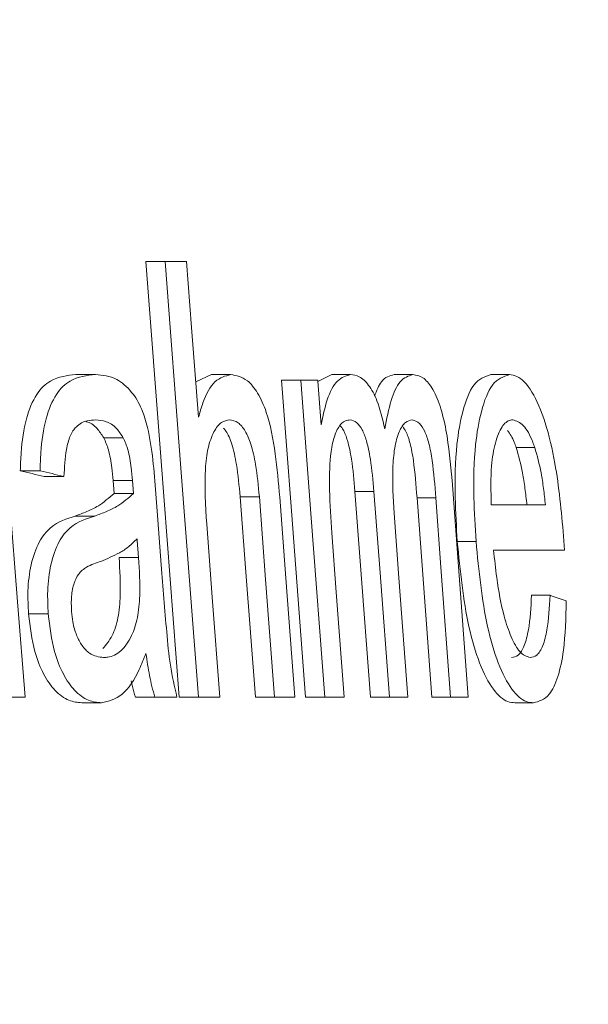
# Model space of a CAD drawing. Units: millimetres. Extents: x 375 to 1263, y 174 to 858.
# Drawn here: x 778 to 781, y 525 to 530 of the extents above; entities that cross this region are included whole.
import ezdxf

# ---------------------------------------------------------------- set-up
doc = ezdxf.new("R2010")
doc.units = ezdxf.units.MM
doc.header["$LTSCALE"] = 5
doc.linetypes.add('SLD-Durchgehend', pattern=[0])
doc.layers.add('MAßLINIE_MAßZEICHNUNGEN', color=7, linetype='SLD-Durchgehend')
doc.styles.add('SLDTEXTSTYLE0', font='Opinion Pro')
doc.dimstyles.new('SLDDIMSTYLE0', dxfattribs={"dimtxt": 26.458333, "dimasz": 17.5, "dimexe": 0, "dimexo": 0.0625, "dimgap": 6.614583, "dimtad": 0, "dimdec": 0, "dimrnd": 1e-09, "dimzin": 12, "dimdsep": 46, "dimtxsty": 'SLDTEXTSTYLE0', "dimsah": 1, "dimcen": 0.09, "dimadec": 0, "dimazin": 3, "dimtfac": 1, "dimtdec": 0, "dimtofl": 0, "dimtmove": 0, "dimatfit": 3, "dimfxl": 0, "dimfrac": 2, "dimtolj": 1, "dimtzin": 12, "dimarcsym": 0})

# ---------------------------------------------------------------- blocks, each defined once
blk = doc.blocks.new('_D_2')
at = {"layer": 'MAßLINIE_MAßZEICHNUNGEN', "color": 7}
for p, q in [((591.0362, 792.5368), (385.709, 792.5368)), ((390.709, 792.5368), (390.709, 591.2623)), ((390.709, 329.0368), (390.709, 529.8201)), ((871.9073, 329.0368), (385.709, 329.0368))]:
    blk.add_line(p, q, dxfattribs=at)
for points in [[(390.709, 792.5368), (383.209, 775.0368), (398.209, 775.0368)], [(390.709, 329.0368), (398.209, 346.5368), (383.209, 346.5368)]]:
    blk.add_solid(points, dxfattribs=at)
at = {"layer": 'MAßLINIE_MAßZEICHNUNGEN', "color": 7, "insert": (375.3729, 529.8201), "char_height": 26.45833, "attachment_point": 1, "rotation": 90, "style": 'SLDTEXTSTYLE0'}
blk.add_mtext('464', dxfattribs=at)
blk = doc.blocks.new('_D_9')
at = {"layer": 'MAßLINIE_MAßZEICHNUNGEN', "color": 7}
for p, q in [((594.74, 613.0368), (594.74, 247.4551)), ((975.826, 613.0368), (975.826, 247.4551)), ((594.74, 252.4551), (739.0471, 252.4551)), ((975.826, 252.4551), (831.5189, 252.4551))]:
    blk.add_line(p, q, dxfattribs=at)
for points in [[(594.74, 252.4551), (612.24, 244.9551), (612.24, 259.9551)], [(975.826, 252.4551), (958.326, 259.9551), (958.326, 244.9551)]]:
    blk.add_solid(points, dxfattribs=at)
at = {"layer": 'MAßLINIE_MAßZEICHNUNGEN', "color": 7, "char_height": 26.45833, "attachment_point": 1, "style": 'SLDTEXTSTYLE0'}
for s, insert in [('%%c', (739.0471, 266.3948)), ('381', (776.9364, 266.3948))]:
    blk.add_mtext(s, dxfattribs=dict(at, insert=insert))

msp = doc.modelspace()

# ---------------------------------------------------------------- linework, layer by layer
at = {"color": 7, "linetype": 'SLD-Durchgehend', "lineweight": 18}
for p, q in [((778.6427, 528.7673), (778.7538, 528.7673)), ((778.8769, 528.7673), (778.7538, 528.7673)), ((778.2419, 528.1179), (778.3541, 528.1179)), ((779.0202, 528.1179), (778.9299, 528.0763)), ((779.0202, 528.1179), (779.1305, 528.1179)), ((779.4223, 528.0855), (779.5316, 528.0855)), ((779.6299, 528.0855), (779.5316, 528.0855)), ((779.7092, 528.1179), (779.6341, 528.0811)), ((779.7092, 528.1179), (779.8179, 528.1179)), ((780.0674, 528.1179), (780.1752, 528.1179)), ((780.6218, 528.1179), (780.7284, 528.1179)), ((778.4023, 527.7557), (778.5141, 527.7557)), ((780.7677, 527.6999), (780.874, 527.6999)), ((777.9236, 527.566), (778.0367, 527.566)), ((778.0609, 527.5335), (778.1737, 527.5335)), ((778.4557, 527.5102), (778.4614, 527.4361)), ((778.4557, 527.5102), (778.5674, 527.5102)), ((778.5674, 527.5102), (778.5732, 527.4361)), ((778.4614, 527.4361), (778.5732, 527.4361)), ((779.1844, 527.4173), (779.2945, 527.4173)), ((779.8428, 527.4478), (779.9513, 527.4478)), ((780.1986, 527.4118), (780.3062, 527.4118)), ((780.935, 527.3712), (780.6244, 527.3712)), ((778.2382, 527.3062), (778.3506, 527.3062)), ((781.0444, 527.1114), (781.039, 527.1916)), ((780.4298, 527.1611), (780.5369, 527.1611)), ((778.4899, 527.0683), (778.6016, 527.0683)), ((780.6378, 527.1114), (781.0444, 527.1114)), ((780.8556, 526.8517), (780.9618, 526.8517)), ((777.971, 526.7452), (778.084, 526.7452)), ((777.8122, 526.2673), (777.9508, 526.2673)), ((778.5838, 526.2673), (778.6955, 526.2673)), ((778.6955, 526.2673), (778.8217, 526.2673)), ((778.8351, 526.2673), (778.9461, 526.2673)), ((778.9461, 526.2673), (779.0687, 526.2673)), ((779.2721, 526.2673), (779.3821, 526.2673)), ((779.3821, 526.2673), (779.4982, 526.2673)), ((779.56, 526.2673), (779.6693, 526.2673)), ((779.6693, 526.2673), (779.7811, 526.2673)), ((779.9315, 526.2673), (780.04, 526.2673)), ((780.04, 526.2673), (780.1461, 526.2673)), ((780.2839, 526.2673), (780.3915, 526.2673)), ((780.3915, 526.2673), (780.4921, 526.2673)), ((778.2769, 526.2348), (778.3893, 526.2348)), ((780.7599, 526.2348), (780.8664, 526.2348))]:
    msp.add_line(p, q, dxfattribs=at)
at = {"color": 7, "linetype": 'SLD-Durchgehend', "lineweight": 18, "flags": 128}
for points in [[(778.6427, 528.7673), (778.7308, 527.6222), (778.8351, 526.2673)], [(778.7538, 528.7673), (778.8451, 527.5811), (778.9461, 526.2673)], [(778.9455, 527.8734), (778.906, 528.3887), (778.8769, 528.7673)], [(779.4223, 528.0855), (779.479, 527.3369), (779.56, 526.2673)], [(779.5316, 528.0855), (779.5914, 527.2961), (779.6693, 526.2673)], [(779.6492, 527.8293), (779.6303, 528.0799), (779.6299, 528.0855)], [(780.4921, 526.2673), (780.4324, 527.0693), (780.3997, 527.5097)], [(778.7318, 527.0257), (778.7119, 527.2838), (778.7002, 527.4346)], [(779.1844, 527.4173), (779.2175, 526.9837), (779.2721, 526.2673)], [(779.2945, 527.4173), (779.3306, 526.9428), (779.3821, 526.2673)], [(779.4982, 526.2673), (779.4464, 526.9499), (779.4111, 527.4143)], [(779.8428, 527.4478), (779.873, 527.0467), (779.9315, 526.2673)], [(779.9513, 527.4478), (779.9845, 527.0062), (780.04, 526.2673)], [(780.1986, 527.4118), (780.2527, 526.6855), (780.2839, 526.2673)], [(780.3062, 527.4118), (780.3359, 527.0135), (780.3915, 526.2673)], [(777.9508, 526.2673), (777.9078, 526.8151), (777.8633, 527.3803)], [(780.1461, 526.2673), (780.0948, 526.9518), (780.067, 527.323)], [(779.0687, 526.2673), (779.0247, 526.8412), (778.9926, 527.2601)], [(778.5933, 527.1764), (778.594, 527.167), (778.6016, 527.0683)], [(779.7811, 526.2673), (779.7357, 526.8691), (779.7099, 527.2098)]]:
    msp.add_lwpolyline(points, dxfattribs=at)
at = {"color": 7, "linetype": 'SLD-Durchgehend', "lineweight": 18}
for centre, major_axis, start_param, end_param in [((733.0721, 524.5814), (50.8107, 0), 0.483399, 0.489181), ((733.0721, 524.5812), (50.911, 0), 0.482384, 0.488152), ((733.0721, 524.6949), (50.9031, 0), 0.340386, 0.345804)]:
    msp.add_ellipse(centre, major_axis=major_axis, ratio=0.125005, start_param=start_param, end_param=end_param, dxfattribs=at)
for points, knots in [([(778.2419, 528.1179), (778.1928, 528.113), (778.1135, 528.1051), (778.0137, 528.014), (777.9522, 527.8684), (777.9286, 527.7055), (777.9249, 527.6008), (777.9236, 527.566)], [0, 0, 0, 0, 0.310859, 0.501461, 0.693992, 0.898383, 1, 1, 1, 1]), ([(778.3541, 528.1179), (778.3051, 528.113), (778.226, 528.1051), (778.1264, 528.014), (778.0651, 527.8684), (778.0416, 527.7055), (778.0379, 527.6008), (778.0367, 527.566)], [0, 0, 0, 0, 0.310833, 0.501379, 0.693858, 0.898339, 1, 1, 1, 1]), ([(778.7002, 527.4346), (778.6909, 527.5652), (778.6787, 527.7367), (778.6193, 527.9325), (778.5575, 528.0313), (778.466, 528.1084), (778.3951, 528.1144), (778.3541, 528.1179)], [0, 0, 0, 0, 0.34052, 0.447455, 0.58349, 0.758845, 1, 1, 1, 1]), ([(779.1305, 528.1179), (779.0992, 528.1103), (779.0378, 528.0953), (778.9777, 527.9859), (778.9536, 527.9017), (778.9455, 527.8734)], [0, 0, 0, 0, 0.408249, 0.801488, 1, 1, 1, 1]), ([(779.4111, 527.4143), (779.4037, 527.4974), (779.3889, 527.6647), (779.3485, 527.8811), (779.2865, 528.0173), (779.216, 528.1033), (779.1626, 528.1124), (779.1305, 528.1179)], [0, 0, 0, 0, 0.242822, 0.488456, 0.634826, 0.780211, 1, 1, 1, 1]), ([(779.8179, 528.1179), (779.792, 528.1109), (779.7406, 528.0969), (779.6807, 527.9858), (779.6593, 527.8796), (779.6492, 527.8293)], [0, 0, 0, 0, 0.346586, 0.690364, 1, 1, 1, 1]), ([(780.0142, 527.8069), (780.0007, 527.8638), (779.9767, 527.9643), (779.9222, 528.0628), (779.8693, 528.1115), (779.8344, 528.1158), (779.8179, 528.1179)], [0, 0, 0, 0, 0.310852, 0.549214, 0.786765, 1, 1, 1, 1]), ([(780.0674, 528.1179), (780.0414, 528.1117), (779.9972, 528.101), (779.967, 528.0255), (779.9545, 527.9945)], [0, 0, 0, 0, 0.588651, 1, 1, 1, 1]), ([(780.1752, 528.1179), (780.1498, 528.1102), (780.1013, 528.0953), (780.0455, 527.9733), (780.0249, 527.8638), (780.0142, 527.8069)], [0, 0, 0, 0, 0.3455005, 0.6604525, 1, 1, 1, 1]), ([(780.3997, 527.5097), (780.3907, 527.608), (780.3769, 527.7579), (780.3334, 527.9429), (780.2859, 528.047), (780.2309, 528.1091), (780.1943, 528.1149), (780.1752, 528.1179)], [0, 0, 0, 0, 0.327524, 0.49903, 0.671787, 0.829591, 1, 1, 1, 1]), ([(780.6218, 528.1179), (780.5875, 528.1071), (780.5239, 528.0869), (780.4586, 527.9211), (780.4194, 527.6973), (780.413, 527.434), (780.4246, 527.2448), (780.4298, 527.1611)], [0, 0, 0, 0, 0.2226497, 0.4136096, 0.5817417, 0.814985, 1, 1, 1, 1]), ([(780.7284, 528.1179), (780.6942, 528.107), (780.6307, 528.0868), (780.5656, 527.9211), (780.5265, 527.6973), (780.5202, 527.434), (780.5318, 527.2448), (780.5369, 527.1611)], [0, 0, 0, 0, 0.222675, 0.413556, 0.581672, 0.814978, 1, 1, 1, 1]), ([(781.039, 527.1916), (781.026, 527.3334), (781.0049, 527.5635), (780.9372, 527.8504), (780.8606, 528.0296), (780.7862, 528.1107), (780.7427, 528.1161), (780.7284, 528.1179)], [0, 0, 0, 0, 0.3177862, 0.5154906, 0.7138108, 0.9052921, 1, 1, 1, 1]), ([(778.1737, 527.5335), (778.1769, 527.5863), (778.182, 527.6701), (778.2074, 527.77), (778.2491, 527.8307), (778.301, 527.8554), (778.3396, 527.8573), (778.3559, 527.8582)], [0, 0, 0, 0, 0.265233, 0.421428, 0.579551, 0.82252, 1, 1, 1, 1]), ([(778.2996, 527.8486), (778.301, 527.8484), (778.3227, 527.8449), (778.3594, 527.8197), (778.3897, 527.7745), (778.4023, 527.7557)], [0, 0, 0, 0, 0.039911, 0.600363, 1, 1, 1, 1]), ([(778.3559, 527.8582), (778.3759, 527.8564), (778.4159, 527.8529), (778.4712, 527.8206), (778.5015, 527.7748), (778.5141, 527.7557)], [0, 0, 0, 0, 0.366509, 0.735796, 1, 1, 1, 1]), ([(778.9926, 527.2601), (778.986, 527.3672), (778.9766, 527.5185), (778.9973, 527.7012), (779.0315, 527.7929), (779.075, 527.8497), (779.1076, 527.8555), (779.123, 527.8582)], [0, 0, 0, 0, 0.389781, 0.550339, 0.712066, 0.863741, 1, 1, 1, 1]), ([(779.123, 527.8582), (779.1399, 527.8555), (779.171, 527.8505), (779.2143, 527.7979), (779.2505, 527.716), (779.2791, 527.5839), (779.2887, 527.4796), (779.2945, 527.4173)], [0, 0, 0, 0, 0.187396, 0.346671, 0.505538, 0.704626, 1, 1, 1, 1]), ([(779.7099, 527.2098), (779.7046, 527.2918), (779.6949, 527.4404), (779.6967, 527.6267), (779.7179, 527.7505), (779.748, 527.822), (779.7827, 527.8549), (779.8058, 527.8572), (779.8149, 527.8582)], [0, 0, 0, 0, 0.28918, 0.523857, 0.656307, 0.788806, 0.916806, 1, 1, 1, 1]), ([(779.8149, 527.8582), (779.8282, 527.8556), (779.8521, 527.851), (779.8849, 527.8045), (779.9128, 527.7332), (779.9372, 527.6104), (779.9459, 527.51), (779.9513, 527.4478)], [0, 0, 0, 0, 0.1777, 0.321997, 0.466163, 0.66914, 1, 1, 1, 1]), ([(780.067, 527.323), (780.062, 527.4096), (780.0545, 527.5386), (780.068, 527.6997), (780.0937, 527.7931), (780.1302, 527.8501), (780.1581, 527.8555), (780.1717, 527.8582)], [0, 0, 0, 0, 0.349017, 0.519521, 0.69123, 0.850625, 1, 1, 1, 1]), ([(780.1717, 527.8582), (780.1856, 527.8542), (780.2104, 527.8472), (780.2436, 527.7945), (780.2696, 527.7208), (780.2927, 527.5896), (780.3008, 527.4833), (780.3062, 527.4118)], [0, 0, 0, 0, 0.182628, 0.326131, 0.469955, 0.643518, 1, 1, 1, 1]), ([(780.6244, 527.3712), (780.6224, 527.4482), (780.619, 527.5783), (780.6458, 527.7314), (780.6835, 527.8261), (780.7214, 527.8563), (780.7433, 527.8579), (780.7479, 527.8582)], [0, 0, 0, 0, 0.310335, 0.523823, 0.737198, 0.944184, 1, 1, 1, 1]), ([(780.7479, 527.8582), (780.7687, 527.8521), (780.809, 527.8404), (780.8511, 527.7619), (780.8702, 527.7102), (780.874, 527.6999)], [0, 0, 0, 0, 0.459947, 0.891908, 1, 1, 1, 1]), ([(779.0883, 527.8109), (779.0932, 527.8055), (779.1118, 527.7855), (779.1402, 527.7144), (779.1692, 527.5846), (779.1787, 527.4799), (779.1844, 527.4173)], [0, 0, 0, 0, 0.081924, 0.305254, 0.584945, 1, 1, 1, 1]), ([(779.7582, 527.8247), (779.7641, 527.8176), (779.7801, 527.798), (779.8041, 527.7321), (779.8288, 527.611), (779.8375, 527.5102), (779.8428, 527.4478)], [0, 0, 0, 0, 0.10897, 0.298493, 0.565179, 1, 1, 1, 1]), ([(780.1165, 527.8194), (780.1227, 527.8107), (780.1393, 527.788), (780.1618, 527.7199), (780.1852, 527.5902), (780.1932, 527.4835), (780.1986, 527.4118)], [0, 0, 0, 0, 0.1158303, 0.3045804, 0.5322478, 1, 1, 1, 1]), ([(780.7182, 527.7977), (780.7314, 527.7778), (780.7492, 527.751), (780.7639, 527.7104), (780.7677, 527.6999)], [0, 0, 0, 0, 0.740733, 1, 1, 1, 1]), ([(778.4023, 527.7557), (778.4118, 527.7336), (778.4334, 527.6836), (778.4479, 527.5944), (778.4534, 527.5345), (778.4557, 527.5102)], [0, 0, 0, 0, 0.321035, 0.723675, 1, 1, 1, 1]), ([(778.5141, 527.7557), (778.5237, 527.7336), (778.5452, 527.6836), (778.5596, 527.5944), (778.5652, 527.5345), (778.5674, 527.5102)], [0, 0, 0, 0, 0.321061, 0.723852, 1, 1, 1, 1]), ([(780.7677, 527.6999), (780.7809, 527.653), (780.8016, 527.5797), (780.8184, 527.4641), (780.8253, 527.4023), (780.8288, 527.3712)], [0, 0, 0, 0, 0.469882, 0.733087, 1, 1, 1, 1]), ([(780.874, 527.6999), (780.8872, 527.653), (780.9078, 527.5797), (780.9247, 527.4641), (780.9316, 527.4023), (780.935, 527.3712)], [0, 0, 0, 0, 0.469892, 0.733099, 1, 1, 1, 1]), ([(778.4614, 527.4361), (778.4318, 527.4106), (778.3817, 527.3675), (778.3057, 527.3311), (778.2607, 527.3145), (778.2382, 527.3062)], [0, 0, 0, 0, 0.419782, 0.70951, 1, 1, 1, 1]), ([(778.5732, 527.4361), (778.5436, 527.4106), (778.4936, 527.3675), (778.4179, 527.3311), (778.373, 527.3145), (778.3506, 527.3062)], [0, 0, 0, 0, 0.419776, 0.709508, 1, 1, 1, 1]), ([(778.2382, 527.3062), (778.19, 527.2914), (778.116, 527.2686), (778.0285, 527.1652), (777.9831, 527.0358), (777.9636, 526.888), (777.9687, 526.7895), (777.971, 526.7452)], [0, 0, 0, 0, 0.336427, 0.515839, 0.696198, 0.863242, 1, 1, 1, 1]), ([(778.3506, 527.3062), (778.3025, 527.2914), (778.2287, 527.2686), (778.1415, 527.1653), (778.0961, 527.036), (778.0767, 526.8881), (778.0818, 526.7895), (778.084, 526.7452)], [0, 0, 0, 0, 0.336126, 0.515576, 0.695978, 0.863048, 1, 1, 1, 1]), ([(778.3864, 527.0465), (778.422, 527.0615), (778.4757, 527.0842), (778.5449, 527.1274), (778.5771, 527.16), (778.5933, 527.1764)], [0, 0, 0, 0, 0.496741, 0.747431, 1, 1, 1, 1]), ([(780.4298, 527.1611), (780.4463, 526.9926), (780.471, 526.7398), (780.5548, 526.4547), (780.6337, 526.3022), (780.7057, 526.2401), (780.7464, 526.2361), (780.7599, 526.2348)], [0, 0, 0, 0, 0.368597, 0.55262, 0.737058, 0.912552, 1, 1, 1, 1]), ([(780.5369, 527.1611), (780.5534, 526.9925), (780.5782, 526.7398), (780.6618, 526.4547), (780.7405, 526.3021), (780.8124, 526.2401), (780.8529, 526.2361), (780.8664, 526.2348)], [0, 0, 0, 0, 0.368727, 0.552725, 0.73714, 0.9126, 1, 1, 1, 1]), ([(778.4899, 527.0683), (778.4945, 526.9948), (778.5019, 526.8759), (778.4869, 526.7193), (778.4517, 526.61), (778.4157, 526.5679), (778.3968, 526.5459)], [0, 0, 0, 0, 0.342292, 0.553588, 0.765527, 1, 1, 1, 1]), ([(778.6016, 527.0683), (778.6062, 526.9949), (778.6135, 526.8761), (778.5988, 526.7187), (778.561, 526.6061), (778.5023, 526.5254), (778.444, 526.4969), (778.4095, 526.495), (778.4011, 526.4945)], [0, 0, 0, 0, 0.245033, 0.396328, 0.548072, 0.742538, 0.937503, 1, 1, 1, 1]), ([(780.8478, 526.4945), (780.8275, 526.5012), (780.7896, 526.5136), (780.7375, 526.6086), (780.6894, 526.7504), (780.6569, 526.9275), (780.6433, 527.0584), (780.6378, 527.1114)], [0, 0, 0, 0, 0.198764, 0.371469, 0.54605, 0.816296, 1, 1, 1, 1]), ([(778.2174, 526.7594), (778.2163, 526.7887), (778.2141, 526.8479), (778.2303, 526.9226), (778.2601, 526.9824), (778.3137, 527.0232), (778.3585, 527.0376), (778.3864, 527.0465)], [0, 0, 0, 0, 0.1560692, 0.3140621, 0.4519219, 0.6579247, 1, 1, 1, 1]), ([(778.8217, 526.2673), (778.8081, 526.3276), (778.7808, 526.4483), (778.7631, 526.6417), (778.7469, 526.8334), (778.7368, 526.9616), (778.7318, 527.0257)], [0, 0, 0, 0, 0.2498181, 0.499867, 0.7498974, 1, 1, 1, 1]), ([(780.8556, 526.8517), (780.8516, 526.7822), (780.8453, 526.6729), (780.8155, 526.5577), (780.7811, 526.5022), (780.7541, 526.497), (780.7413, 526.4945)], [0, 0, 0, 0, 0.374558, 0.589268, 0.804907, 1, 1, 1, 1]), ([(780.9618, 526.8517), (780.9579, 526.7822), (780.9516, 526.6729), (780.9219, 526.5577), (780.8876, 526.5022), (780.8606, 526.497), (780.8478, 526.4945)], [0, 0, 0, 0, 0.374605, 0.589301, 0.804916, 1, 1, 1, 1]), ([(780.8664, 526.2348), (780.898, 526.2429), (780.9517, 526.2566), (781.0092, 526.3773), (781.0475, 526.5589), (781.052, 526.7211), (781.0546, 526.8192)], [0, 0, 0, 0, 0.287881, 0.489473, 0.69099, 1, 1, 1, 1]), ([(777.971, 526.7452), (777.98, 526.6707), (777.9956, 526.543), (778.0554, 526.3946), (778.1234, 526.2971), (778.2001, 526.2424), (778.2521, 526.2373), (778.2769, 526.2348)], [0, 0, 0, 0, 0.252463, 0.432585, 0.61197, 0.814788, 1, 1, 1, 1]), ([(778.084, 526.7452), (778.0931, 526.6707), (778.1086, 526.543), (778.1683, 526.3945), (778.2361, 526.297), (778.3127, 526.2424), (778.3645, 526.2372), (778.3893, 526.2348)], [0, 0, 0, 0, 0.252539, 0.432707, 0.612145, 0.814923, 1, 1, 1, 1]), ([(778.4011, 526.4945), (778.3742, 526.4981), (778.332, 526.5038), (778.2787, 526.5577), (778.2449, 526.6201), (778.2244, 526.6907), (778.2195, 526.7391), (778.2174, 526.7594)], [0, 0, 0, 0, 0.348239, 0.544851, 0.712107, 0.879754, 1, 1, 1, 1]), ([(778.3893, 526.2348), (778.4301, 526.2447), (778.5124, 526.2647), (778.5936, 526.3916), (778.6317, 526.4868), (778.6442, 526.5179)], [0, 0, 0, 0, 0.398197, 0.803145, 1, 1, 1, 1]), ([(778.6442, 526.5179), (778.6505, 526.4751), (778.6599, 526.4104), (778.6781, 526.327), (778.6897, 526.2873), (778.6955, 526.2673)], [0, 0, 0, 0, 0.493118, 0.745212, 1, 1, 1, 1]), ([(778.5598, 526.3603), (778.5621, 526.3494), (778.569, 526.3172), (778.5779, 526.2872), (778.5838, 526.2673)], [0, 0, 0, 0, 0.3381511, 1, 1, 1, 1])]:
    msp.add_open_spline(points, degree=3, knots=knots, dxfattribs=at)

# ---------------------------------------------------------------- dimensions: what is measured, and where the dimension line sits
at = {"layer": 'MAßLINIE_MAßZEICHNUNGEN', "color": 7}
dim = msp.add_linear_dim(base=(390.708984489, 792.5368433009), p1=(876.9073200403, 329.0368433009), p2=(596.036177264, 792.5368433009), angle=90, dimstyle='SLDDIMSTYLE0', dxfattribs=at)
dim.commit()
dim.dimension.update_dxf_attribs({"geometry": '_D_2', "text_midpoint": (390.708984489, 560.5412064026), "dimtype": 160})
dim = msp.add_linear_dim(base=(975.826, 252.4551), p1=(594.74, 618.0368), p2=(975.826, 618.0368), text='%%c<>', dimstyle='SLDDIMSTYLE0', dxfattribs=at)
dim.commit()
dim.dimension.update_dxf_attribs({"geometry": '_D_9', "text_midpoint": (785.283, 252.4551), "dimtype": 160})

doc.saveas('drawing.dxf')
